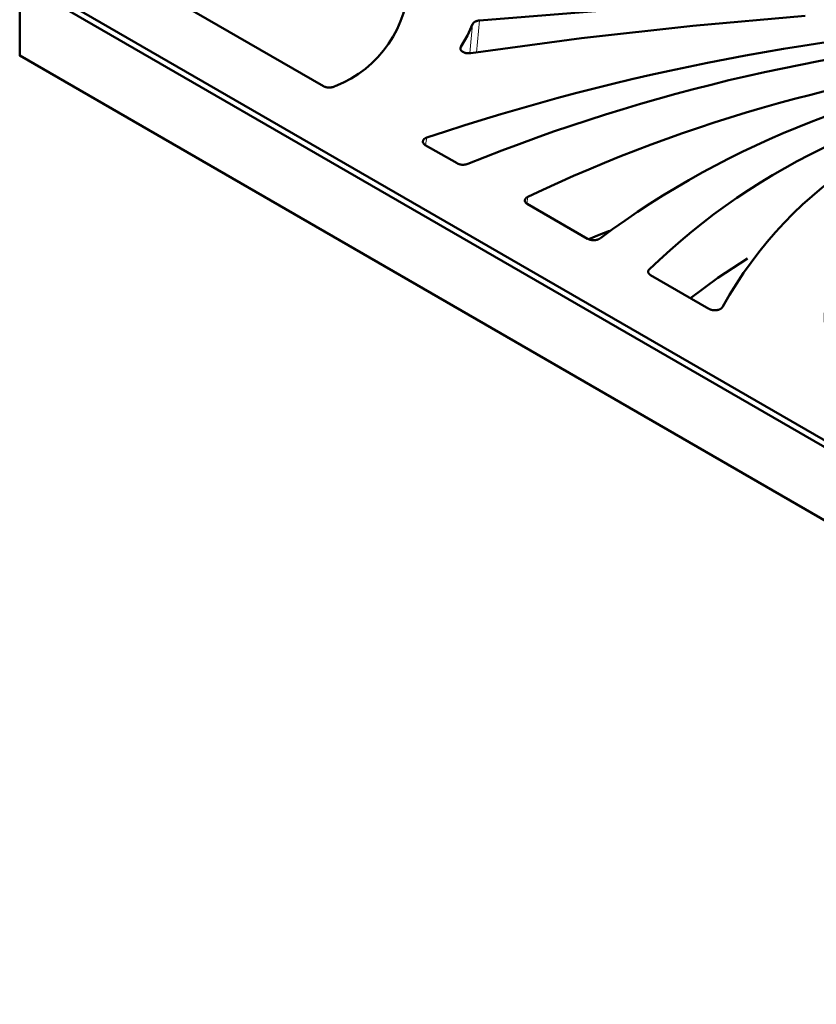
# Model space of a CAD drawing. Units: millimetres. Extents: x 523 to 1117, y 1747 to 2167.
# Drawn here: x 880 to 927, y 1846 to 1905 of the extents above; entities that cross this region are included whole.
import ezdxf

# ---------------------------------------------------------------- set-up
doc = ezdxf.new("R2010")
doc.units = ezdxf.units.MM

msp = doc.modelspace()

# ---------------------------------------------------------------- linework, layer by layer
at = {"lineweight": 50}
for points in [[(886.9712, 1906.9581), (897.7491, 1900.7355), (897.7672, 1900.7255), (897.7861, 1900.7161), (897.8057, 1900.7073), (897.826, 1900.6991), (897.8471, 1900.6915), (897.8688, 1900.6844), (897.8744, 1900.6828), (897.88, 1900.6811), (897.8856, 1900.6795), (897.8913, 1900.678), (897.9027, 1900.675), (897.9142, 1900.6722), (897.9375, 1900.6671), (897.9611, 1900.6627), (897.9851, 1900.6591), (898.0094, 1900.656), (898.0217, 1900.6548), (898.0341, 1900.6537), (898.0465, 1900.6528), (898.059, 1900.6521), (898.084, 1900.6513), (898.1088, 1900.6511), (898.1337, 1900.6517), (898.1584, 1900.653), (898.183, 1900.655), (898.2076, 1900.6578), (898.2138, 1900.6585), (898.2199, 1900.6594), (898.2259, 1900.6603), (898.232, 1900.6612), (898.244, 1900.6632), (898.2559, 1900.6654), (898.2793, 1900.6702), (898.3023, 1900.6756), (898.3247, 1900.6818), (898.3467, 1900.6886), (898.3574, 1900.6922), (898.3681, 1900.696), (898.3786, 1900.7), (898.3889, 1900.7041), (898.4089, 1900.7128), (898.4282, 1900.722), (898.4466, 1900.7317), (898.4642, 1900.7421, 0.6846525), (898.4642, 1913.5808)], [(940.3177, 1904.6112, 0.0670276), (903.9572, 1897.6579), (903.9331, 1897.6491), (903.9101, 1897.6396), (903.8881, 1897.6294), (903.8672, 1897.6184), (903.8571, 1897.6127), (903.8473, 1897.6068), (903.8377, 1897.6008), (903.8284, 1897.5945), (903.8108, 1897.5816), (903.7947, 1897.5683), (903.7798, 1897.5544), (903.7664, 1897.5401), (903.7602, 1897.5327), (903.7544, 1897.5253), (903.7516, 1897.5215), (903.7489, 1897.5178), (903.7463, 1897.5139), (903.7437, 1897.5101), (903.7347, 1897.4945), (903.7272, 1897.4787), (903.7213, 1897.4628), (903.717, 1897.4468), (903.7154, 1897.4386), (903.7143, 1897.4305), (903.7138, 1897.4264), (903.7135, 1897.4223), (903.7133, 1897.4182), (903.7132, 1897.4141), (903.7137, 1897.3976), (903.7158, 1897.3814), (903.7195, 1897.3652), (903.7249, 1897.3492), (903.7281, 1897.3413), (903.7317, 1897.3334), (903.7338, 1897.3294), (903.7358, 1897.3255), (903.738, 1897.3216), (903.7403, 1897.3177), (903.7503, 1897.3023), (903.7618, 1897.2874), (903.7746, 1897.2729), (903.7889, 1897.2589), (903.7966, 1897.252), (903.8046, 1897.2453), (903.8087, 1897.2419), (903.813, 1897.2386), (903.8173, 1897.2354), (903.8217, 1897.2321), (903.8401, 1897.2195), (903.8597, 1897.2075), (905.7594, 1896.1107), (905.7753, 1896.1019), (905.7919, 1896.0936), (905.8089, 1896.0857), (905.8266, 1896.0782), (905.8447, 1896.0713), (905.8634, 1896.0647), (905.873, 1896.0616), (905.8827, 1896.0586), (905.8876, 1896.0572), (905.8925, 1896.0557), (905.8976, 1896.0543), (905.9026, 1896.053), (905.9227, 1896.0479), (905.9432, 1896.0434), (905.9639, 1896.0394), (905.9848, 1896.0359), (906.0061, 1896.0329), (906.0276, 1896.0305), (906.0385, 1896.0295), (906.0494, 1896.0287), (906.0549, 1896.0283), (906.0604, 1896.028), (906.0659, 1896.0276), (906.0714, 1896.0274), (906.0933, 1896.0266), (906.1152, 1896.0264), (906.137, 1896.0268), (906.1588, 1896.0277), (906.1805, 1896.0292), (906.2022, 1896.0312), (906.2129, 1896.0325), (906.2237, 1896.0338), (906.2345, 1896.0354), (906.2451, 1896.037), (906.2662, 1896.0406), (906.2867, 1896.0448), (906.307, 1896.0496), (906.3269, 1896.0548), (906.3464, 1896.0605), (906.3655, 1896.0667), (906.375, 1896.0701), (906.3843, 1896.0735), (906.3935, 1896.077), (906.4025, 1896.0807, -0.0792278), (940.4638, 1903.8865)], [(940.7859, 1902.6234, 0.0875537), (909.9978, 1894.0997), (909.9788, 1894.0897), (909.9608, 1894.0792), (909.9438, 1894.0683), (909.9279, 1894.0568), (909.9128, 1894.0449), (909.8989, 1894.0325), (909.8955, 1894.0294), (909.8923, 1894.0261), (909.8891, 1894.0229), (909.886, 1894.0197), (909.88, 1894.0131), (909.8742, 1894.0065), (909.8638, 1893.993), (909.8545, 1893.9794), (909.8466, 1893.9654), (909.8397, 1893.9512), (909.8368, 1893.944), (909.8343, 1893.9367), (909.8331, 1893.933), (909.8319, 1893.9294), (909.8309, 1893.9257), (909.83, 1893.9221), (909.8271, 1893.9074), (909.8255, 1893.8927), (909.8252, 1893.878), (909.8262, 1893.8633), (909.8272, 1893.8559), (909.8286, 1893.8486), (909.8294, 1893.8449), (909.8303, 1893.8412), (909.8313, 1893.8376), (909.8323, 1893.8339), (909.8373, 1893.8194), (909.8435, 1893.805), (909.851, 1893.791), (909.8598, 1893.7772), (909.8697, 1893.7636), (909.8809, 1893.7503), (909.8839, 1893.747), (909.887, 1893.7437), (909.8902, 1893.7405), (909.8933, 1893.7373), (909.9, 1893.7309), (909.9069, 1893.7247), (909.9214, 1893.7126), (909.937, 1893.7009), (909.9537, 1893.6897), (909.9714, 1893.6789), (913.5884, 1891.5907), (913.6083, 1891.5798), (913.629, 1891.5696), (913.6506, 1891.5602), (913.673, 1891.5514), (913.6963, 1891.5433), (913.7204, 1891.5359), (913.7267, 1891.5342), (913.7329, 1891.5325), (913.7391, 1891.5309), (913.7454, 1891.5293), (913.758, 1891.5263), (913.7707, 1891.5235), (913.7964, 1891.5185), (913.8226, 1891.5144), (913.8491, 1891.5111), (913.876, 1891.5086), (913.8829, 1891.5081), (913.8897, 1891.5077), (913.8965, 1891.5073), (913.9033, 1891.5069), (913.917, 1891.5065), (913.9305, 1891.5062), (913.9577, 1891.5063), (913.9847, 1891.5073), (914.0117, 1891.5091), (914.0386, 1891.5117), (914.0453, 1891.5126), (914.052, 1891.5134), (914.0587, 1891.5144), (914.0653, 1891.5153), (914.0785, 1891.5174), (914.0915, 1891.5197), (914.1172, 1891.5249), (914.1422, 1891.5308), (914.1667, 1891.5376), (914.1906, 1891.5451), (914.1965, 1891.5472), (914.2023, 1891.5492), (914.2082, 1891.5513), (914.2139, 1891.5535), (914.2253, 1891.5579), (914.2363, 1891.5625), (914.2577, 1891.5722), (914.2781, 1891.5825), (914.2975, 1891.5935), (914.3159, 1891.605), (914.3203, 1891.608), (914.3247, 1891.6111), (914.3291, 1891.6141), (914.3333, 1891.6173), (914.3416, 1891.6236), (914.3496, 1891.63, -0.137022), (941.0309, 1901.9073)], [(941.4199, 1900.8782, 0.1701312), (917.2719, 1889.7476), (917.2551, 1889.727), (917.2414, 1889.7058), (917.2305, 1889.6841), (917.2226, 1889.6618), (917.2211, 1889.6562), (917.2197, 1889.6506), (917.2186, 1889.6449), (917.2177, 1889.6392), (917.2164, 1889.6279), (917.216, 1889.6166), (917.2173, 1889.594), (917.2218, 1889.5715), (917.2233, 1889.5659), (917.2252, 1889.5603), (917.2261, 1889.5575), (917.2271, 1889.5547), (917.2282, 1889.5519), (917.2293, 1889.5491), (917.2343, 1889.5381), (917.2399, 1889.5273), (917.2533, 1889.5061), (917.2696, 1889.4855), (917.2742, 1889.4805), (917.2789, 1889.4754), (917.2838, 1889.4705), (917.2889, 1889.4656), (917.2995, 1889.4559), (917.3108, 1889.4466), (917.3351, 1889.4288), (917.3619, 1889.412), (920.8546, 1887.3955), (920.8792, 1887.3822), (920.9051, 1887.37), (920.9324, 1887.3587), (920.9609, 1887.3485), (920.9757, 1887.3438), (920.9907, 1887.3394), (920.9984, 1887.3373), (921.0061, 1887.3352), (921.0138, 1887.3333), (921.0216, 1887.3314), (921.0531, 1887.3247), (921.0852, 1887.3193), (921.1179, 1887.3151), (921.1512, 1887.3121), (921.1597, 1887.3116), (921.1681, 1887.3112), (921.1765, 1887.3108), (921.1849, 1887.3105), (921.2017, 1887.3102), (921.2185, 1887.3102), (921.2519, 1887.3113), (921.2851, 1887.3136), (921.3017, 1887.3153), (921.3183, 1887.3173), (921.3265, 1887.3184), (921.3347, 1887.3196), (921.3429, 1887.3209), (921.351, 1887.3222), (921.3828, 1887.3285), (921.4137, 1887.3359), (921.4436, 1887.3446), (921.4727, 1887.3544), (921.4799, 1887.3571), (921.4869, 1887.3598), (921.4938, 1887.3626), (921.5006, 1887.3654), (921.514, 1887.3713), (921.527, 1887.3774), (921.5518, 1887.3904), (921.5751, 1887.4043), (921.5862, 1887.4117), (921.5968, 1887.4193), (921.6071, 1887.4271), (921.6169, 1887.435), (921.6348, 1887.4514), (921.6508, 1887.4683), (921.6649, 1887.4859), (921.677, 1887.5041), (921.687, 1887.5228), (921.6948, 1887.5419, -0.256846), (941.7538, 1900.1741)]]:
    msp.add_lwpolyline(points, format="xyb", dxfattribs=at)
for points in [[(985.5896, 1846.1433), (985.5896, 1845.7352), (932.5697, 1876.3462), (932.5697, 1873.4892), (933.4975, 1872.9535), (933.4975, 1873.8718), (934.3371, 1873.3872), (934.3371, 1870.9383), (879.5497, 1902.5697), (879.5497, 1906.9573), (932.5697, 1876.3462), (932.7464, 1876.6523), (879.9032, 1907.1614), (879.5497, 1906.9573)], [(915.3187, 1905.3316), (907.1042, 1904.6664), (907.0679, 1904.6623), (907.0324, 1904.6567), (906.9978, 1904.6497), (906.9641, 1904.6412), (906.9557, 1904.6388), (906.9475, 1904.6363), (906.9393, 1904.6337), (906.9313, 1904.6311), (906.9155, 1904.6256), (906.9001, 1904.6197), (906.8706, 1904.6072), (906.8427, 1904.5933), (906.8294, 1904.586), (906.8165, 1904.5783), (906.8134, 1904.5763), (906.8102, 1904.5743), (906.8071, 1904.5723), (906.8041, 1904.5703), (906.7981, 1904.5662), (906.7923, 1904.562), (906.7704, 1904.545), (906.7508, 1904.5271), (906.7418, 1904.5178), (906.7334, 1904.5083), (906.7294, 1904.5035), (906.7256, 1904.4986), (906.722, 1904.4937), (906.7185, 1904.4887), (906.706, 1904.4685), (906.6962, 1904.4479), (906.3802, 1903.7615), (905.9939, 1903.0872), (905.9834, 1903.0686), (905.975, 1903.0497), (905.9689, 1903.0307), (905.965, 1903.0113), (905.9638, 1903.0016), (905.9633, 1902.9918), (905.9632, 1902.9868), (905.9633, 1902.9819), (905.9635, 1902.977), (905.9639, 1902.9722), (905.9668, 1902.9528), (905.9719, 1902.9336), (905.9792, 1902.9146), (905.9888, 1902.8958), (905.9916, 1902.8911), (905.9945, 1902.8865), (905.9976, 1902.8819), (906.0007, 1902.8774), (906.0074, 1902.8685), (906.0146, 1902.8597), (906.0306, 1902.8426), (906.0485, 1902.8261), (906.0582, 1902.8181), (906.0685, 1902.8103), (906.0738, 1902.8064), (906.0792, 1902.8026), (906.0848, 1902.7989), (906.0904, 1902.7953), (906.1138, 1902.7813), (906.1388, 1902.7683), (906.1654, 1902.7562), (906.1935, 1902.7453), (906.2228, 1902.7354), (906.253, 1902.7267), (906.2842, 1902.7193), (906.3162, 1902.7132), (906.3243, 1902.7118), (906.3325, 1902.7105), (906.3407, 1902.7093), (906.349, 1902.7082), (906.3656, 1902.7062), (906.3824, 1902.7046), (906.4158, 1902.7022), (906.4494, 1902.7012), (906.4663, 1902.7012), (906.4832, 1902.7015), (906.4916, 1902.7017), (906.5001, 1902.7021), (906.5086, 1902.7025), (906.5171, 1902.703), (906.5507, 1902.7059), (906.584, 1902.7101), (913.2143, 1903.6021), (919.8984, 1904.3483), (926.6267, 1904.9476)], [(913.6673, 1891.5633), (914.2781, 1891.82), (914.894, 1892.0726)], [(919.7538, 1888.0313), (921.3936, 1889.2561), (923.1772, 1890.4119)]]:
    msp.add_lwpolyline(points, dxfattribs=at)
at = {"lineweight": 18}
for points in [[(907.1042, 1904.6664), (906.9259, 1902.7566)], [(906.5332, 1902.7049), (906.6962, 1904.4479)], [(905.9939, 1903.0872), (905.9734, 1902.9552)], [(903.9572, 1897.6579), (903.88, 1897.2196)], [(909.9978, 1894.0997), (909.9356, 1893.7067)], [(917.2719, 1889.7476), (917.2438, 1889.5315)]]:
    msp.add_lwpolyline(points, dxfattribs=at)
at = {"lineweight": 50}
msp.add_ellipse((949.6684, 1886.8555), major_axis=(21.8681, 0.0007), ratio=0.5773673, start_param=1.9738201, end_param=3.4739431, dxfattribs=at)

doc.saveas('drawing.dxf')
